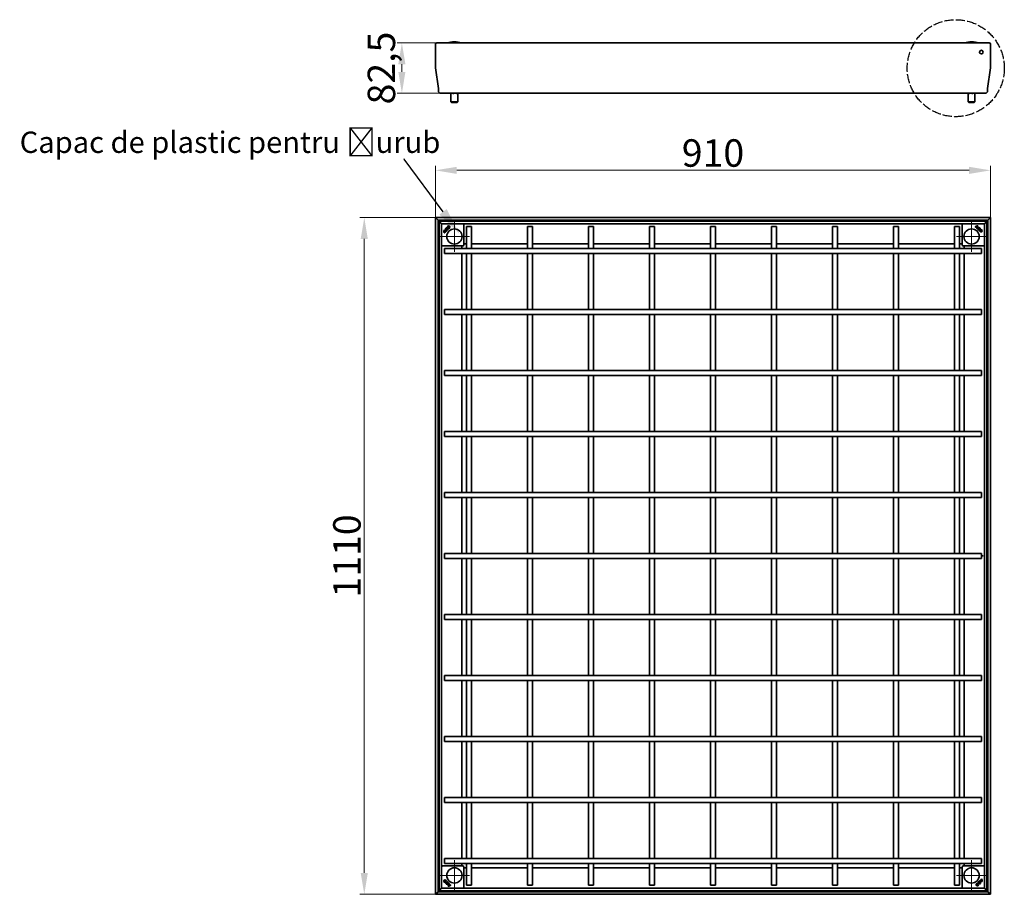
# Model space of a CAD drawing. Units: millimetres. Extents: x -11888 to 22314, y -12857 to 4026.
# Drawn here: x -985 to 628, y -183 to 1251 of the extents above; entities that cross this region are included whole.
import ezdxf
from ezdxf import colors
from ezdxf.entities.mleader import LeaderData, LeaderLine
from ezdxf.math import Vec2, Vec3

# ---------------------------------------------------------------- set-up
doc = ezdxf.new("R2010")
doc.units = ezdxf.units.MM
doc.header["$LTSCALE"] = 5
doc.linetypes.add('AM_ISO02W050x2', pattern=[3.75, 3, -0.75])
doc.layers.add('Center Mark (ISO)', color=1, linetype='Continuous', lineweight=9, true_color=0xff0000)
doc.layers.add('Dimension (ISO)', color=5, linetype='Continuous', lineweight=9, true_color=0x0000ff)
doc.layers.add('Visible (ISO)', color=7, linetype='Continuous', lineweight=35)
doc.styles.add('Note Text (ISO)', font='tahoma.ttf')
doc.styles.get("Standard").update_dxf_attribs({"font": 'tahoma.ttf'})
doc.dimstyles.new('Default (ISO)', dxfattribs={"dimscale": 5, "dimtxt": 3.5, "dimasz": 3.5, "dimexe": 1.5, "dimexo": 0, "dimgap": 1, "dimtad": 1, "dimrnd": 1e-08, "dimtxsty": 'Note Text (ISO)', "dimcen": 0.09, "dimdle": 10, "dimclrd": 256, "dimclre": 256, "dimclrt": 256, "dimazin": 2, "dimtfac": 1.001486, "dimtmove": 0, "dimatfit": 3, "dimfxl": 1, "dimtolj": 1, "dimlwd": -1, "dimlwe": -1, "dimarcsym": 0})

# ---------------------------------------------------------------- blocks, each defined once
blk = doc.blocks.new('*D15')
at = {"layer": 'Defpoints', "color": 0, "transparency": 16777216}
for p in [(-420.6, 926.3), (-304, 926.3), (-304, -183.3)]:
    blk.add_point(p, dxfattribs=at)
at = {"layer": 'Dimension (ISO)', "transparency": 16777216}
for p, q in [((-304, 926.3), (-428.1, 926.3)), ((-420.6, -148.3), (-420.6, 891.3)), ((-304, -183.3), (-428.1, -183.3))]:
    blk.add_line(p, q, dxfattribs=at)
for points in [[(-426.5, 891.3), (-414.8, 891.3), (-420.6, 926.3)], [(-426.5, -148.3), (-414.8, -148.3), (-420.6, -183.3)]]:
    blk.add_solid(points, dxfattribs=at)
at = {"layer": 'Dimension (ISO)', "transparency": 16777216, "insert": (-449.1, 371.5), "char_height": 45, "attachment_point": 5, "rotation": 90, "style": 'Note Text (ISO)'}
blk.add_mtext('\\A1;1110', dxfattribs=at)
blk = doc.blocks.new('*D16')
at = {"layer": 'Defpoints', "color": 0, "transparency": 16777216}
for p in [(605.6, 1003.8), (-304, 926.3), (605.6, 926.3)]:
    blk.add_point(p, dxfattribs=at)
at = {"layer": 'Dimension (ISO)', "transparency": 16777216}
for p, q in [((-304, 926.3), (-304, 1011.3)), ((-269, 1003.8), (570.6, 1003.8)), ((605.6, 926.3), (605.6, 1011.3))]:
    blk.add_line(p, q, dxfattribs=at)
for points in [[(-269, 1009.6), (-269, 997.9), (-304, 1003.8)], [(570.6, 1009.6), (570.6, 997.9), (605.6, 1003.8)]]:
    blk.add_solid(points, dxfattribs=at)
at = {"layer": 'Dimension (ISO)', "transparency": 16777216, "insert": (150.8, 1032.2), "char_height": 45, "attachment_point": 5, "style": 'Note Text (ISO)'}
blk.add_mtext('\\A1;910', dxfattribs=at)
blk = doc.blocks.new('*D17')
at = {"layer": 'Defpoints', "color": 0, "transparency": 16777216}
for p in [(-301.9, 1212.7), (-359, 1130.2), (-295.1, 1130.2)]:
    blk.add_point(p, dxfattribs=at)
at = {"layer": 'Dimension (ISO)', "transparency": 16777216}
for p, q in [((-301.9, 1212.7), (-366.5, 1212.7)), ((-359, 1177.7), (-359, 1165.2)), ((-295.1, 1130.2), (-366.5, 1130.2))]:
    blk.add_line(p, q, dxfattribs=at)
for points in [[(-364.9, 1177.7), (-353.2, 1177.7), (-359, 1212.7)], [(-364.9, 1165.2), (-353.2, 1165.2), (-359, 1130.2)]]:
    blk.add_solid(points, dxfattribs=at)
at = {"layer": 'Dimension (ISO)', "transparency": 16777216, "insert": (-392.6, 1171.5), "char_height": 45, "attachment_point": 5, "rotation": 90, "style": 'Note Text (ISO)'}
blk.add_mtext('\\A1;82,5', dxfattribs=at)

msp = doc.modelspace()

# ---------------------------------------------------------------- linework, layer by layer
at = {"linetype": 'AM_ISO02W050x2'}
msp.add_circle((548.68, 1171.28), 79.53, dxfattribs=at)
at = {"layer": 'Center Mark (ISO)', "linetype": 'Continuous'}
for p, q in [((-272.98, 920.32), (-272.98, 870.32)), ((574.62, 920.32), (574.62, 870.32)), ((-247.98, 895.32), (-297.98, 895.32)), ((599.62, 895.32), (549.62, 895.32)), ((-272.98, -127.28), (-272.98, -177.28)), ((574.62, -127.28), (574.62, -177.28)), ((-247.98, -152.28), (-297.98, -152.28)), ((599.62, -152.28), (549.62, -152.28))]:
    msp.add_line(p, q, dxfattribs=at)
at = {"layer": 'Visible (ISO)'}
for p, q in [((-303.98, 1210.6), (-303.98, 1172.48)), ((-303.98, 1210.6), (-303.98, 1172.48)), ((-301.88, 1212.7), (603.52, 1212.7)), ((-272.96, 1214.7), (-273.01, 1214.7)), ((574.64, 1214.7), (574.59, 1214.7)), ((605.62, 1210.6), (605.62, 1172.48)), ((605.62, 1210.6), (605.62, 1172.48)), ((-299.17, 1137.92), (-303.95, 1171.92)), ((-303.95, 1171.92), (-299.17, 1137.92)), ((600.8, 1137.92), (605.58, 1171.92)), ((605.58, 1171.92), (600.8, 1137.92)), ((-299.15, 1134.2), (-299.15, 1137.64)), ((-299.15, 1137.64), (-299.15, 1134.2)), ((596.78, 1130.2), (-295.15, 1130.2)), ((-278.58, 1116.2), (-278.58, 1129.7)), ((-267.58, 1116.2), (-267.58, 1129.7)), ((569.05, 1116.2), (569.05, 1129.7)), ((569.07, 1116.2), (569.07, 1129.7)), ((580.07, 1116.2), (580.07, 1129.7)), ((600.78, 1134.2), (600.78, 1137.64)), ((600.78, 1137.64), (600.78, 1134.2)), ((-278.58, 1116.2), (-267.58, 1116.2)), ((-277.58, 1115.2), (-278.58, 1116.2)), ((-268.58, 1115.2), (-277.58, 1115.2)), ((-268.58, 1115.2), (-267.58, 1116.2)), ((569.05, 1116.2), (569.07, 1116.2)), ((570.05, 1115.2), (569.05, 1116.2)), ((569.07, 1116.2), (580.07, 1116.2)), ((570.07, 1115.2), (569.07, 1116.2)), ((570.07, 1115.2), (570.05, 1115.2)), ((579.07, 1115.2), (570.07, 1115.2)), ((579.07, 1115.2), (580.07, 1116.2)), ((-303.98, 926.32), (-299.78, 922.12)), ((-303.98, -183.28), (-303.98, 926.32)), ((-299.78, 922.12), (-303.98, 926.32)), ((-303.98, 926.32), (605.62, 926.32)), ((-298.18, 920.52), (-299.78, 922.12)), ((-299.78, 922.12), (-299.78, -179.08)), ((-299.78, 922.12), (-298.18, 920.52)), ((601.42, 922.12), (-299.78, 922.12)), ((-298.18, 920.52), (-293.98, 916.32)), ((-298.18, -177.48), (-298.18, 920.52)), ((-293.98, 916.32), (-298.18, 920.52)), ((-298.18, 920.52), (599.82, 920.52)), ((595.62, 916.32), (599.82, 920.52)), ((599.82, 920.52), (595.62, 916.32)), ((599.82, 920.52), (601.42, 922.12)), ((601.42, 922.12), (599.82, 920.52)), ((599.82, 920.52), (599.82, -177.48)), ((605.62, 926.32), (601.42, 922.12)), ((601.42, 922.12), (605.62, 926.32)), ((601.42, -179.08), (601.42, 922.12)), ((605.62, 926.32), (605.62, -183.28)), ((-293.48, 915.82), (-293.98, 916.32)), ((-293.98, 916.32), (-293.98, -173.28)), ((-293.98, 916.32), (-293.48, 915.82)), ((595.62, 916.32), (-293.98, 916.32)), ((-293.13, 916.17), (-293.84, 915.47)), ((-290.35, 905.39), (-290.34, 905.38)), ((-289.77, 904.81), (-289.78, 904.82)), ((-289.23, 902.51), (-287.47, 904.27)), ((-289.23, 902.52), (-287.48, 904.27)), ((-288.9, 901.96), (-286.96, 903.91)), ((-286.96, 903.9), (-288.89, 901.96)), ((-287.48, 904.27), (-287.47, 904.27)), ((-286.96, 903.9), (-286.96, 903.91)), ((-286.51, 903.55), (-286.08, 903.99)), ((-286.07, 903.99), (-286.51, 903.55)), ((-286.07, 903.99), (-286.08, 903.99)), ((-285.06, 909.39), (-285.23, 908.78)), ((-285.23, 908.79), (-285.07, 909.38)), ((-285.23, 908.78), (-285.23, 908.79)), ((-285.06, 909.39), (-285.07, 909.38)), ((-283.6, 907.94), (-284.2, 907.78)), ((-284.2, 907.78), (-283.6, 907.94)), ((-284.2, 907.78), (-284.2, 907.78)), ((-283.6, 907.94), (-283.6, 907.94)), ((-257.63, 915.47), (-258.34, 916.17)), ((-257.48, 915.11), (-257.48, 881.03)), ((-253.18, 911.52), (-245.18, 911.52)), ((-253.18, 875.52), (-253.18, 911.52)), ((-245.18, 875.52), (-245.18, 911.52)), ((-153.18, 911.52), (-145.18, 911.52)), ((-153.18, 875.52), (-153.18, 911.52)), ((-145.18, 875.52), (-145.18, 911.52)), ((-53.18, 911.52), (-45.18, 911.52)), ((-53.18, 875.52), (-53.18, 911.52)), ((-45.18, 875.52), (-45.18, 911.52)), ((46.82, 911.52), (54.82, 911.52)), ((46.82, 875.52), (46.82, 911.52)), ((54.82, 875.52), (54.82, 911.52)), ((146.82, 911.52), (154.82, 911.52)), ((146.82, 875.52), (146.82, 911.52)), ((154.82, 875.52), (154.82, 911.52)), ((246.82, 911.52), (254.82, 911.52)), ((246.82, 911.52), (246.82, 875.52)), ((254.82, 911.52), (254.82, 875.52)), ((346.82, 911.52), (354.82, 911.52)), ((346.82, 911.52), (346.82, 875.52)), ((354.82, 911.52), (354.82, 875.52)), ((446.82, 911.52), (454.82, 911.52)), ((446.82, 911.52), (446.82, 875.52)), ((454.82, 911.52), (454.82, 875.52)), ((546.82, 911.52), (554.82, 911.52)), ((546.82, 911.52), (546.82, 875.52)), ((554.82, 911.52), (554.82, 875.52)), ((559.12, 881.03), (559.12, 915.11)), ((559.97, 916.17), (559.26, 915.47)), ((580.41, 911.29), (580.41, 911.29)), ((580.41, 911.29), (580.85, 910.85)), ((580.85, 910.84), (580.41, 911.29)), ((580.85, 910.84), (580.85, 910.85)), ((581.26, 911.23), (581.26, 911.24)), ((581.26, 911.24), (583.2, 909.29)), ((583.2, 909.29), (581.26, 911.23)), ((581.82, 911.56), (581.81, 911.56)), ((581.81, 911.56), (583.57, 909.81)), ((581.82, 911.56), (583.57, 909.81)), ((582.84, 908.85), (582.85, 908.85)), ((583.29, 908.41), (582.84, 908.85)), ((582.85, 908.85), (583.29, 908.41)), ((583.2, 909.29), (583.2, 909.29)), ((583.29, 908.41), (583.29, 908.41)), ((583.57, 909.81), (583.57, 909.81)), ((584.11, 912.11), (584.11, 912.11)), ((584.68, 912.68), (584.68, 912.68)), ((587.08, 906.54), (587.07, 906.53)), ((587.23, 905.94), (587.07, 906.53)), ((587.08, 906.54), (587.24, 905.93)), ((587.24, 905.93), (587.23, 905.94)), ((588.08, 907.56), (588.08, 907.56)), ((588.08, 907.56), (588.68, 907.4)), ((588.68, 907.4), (588.08, 907.56)), ((588.68, 907.4), (588.68, 907.4)), ((595.47, 915.47), (594.76, 916.17)), ((595.62, 916.32), (595.12, 915.82)), ((595.12, 915.82), (595.62, 916.32)), ((595.62, -173.28), (595.62, 916.32)), ((-289.23, 902.52), (-289.23, 902.51)), ((-288.51, 901.56), (-288.95, 901.11)), ((-288.95, 901.12), (-288.51, 901.55)), ((-288.95, 901.11), (-288.95, 901.12)), ((-288.89, 901.96), (-288.9, 901.96)), ((-288.51, 901.56), (-288.51, 901.55)), ((-286.51, 903.55), (-286.51, 903.55)), ((-293.84, 880.67), (-293.13, 879.97)), ((-258.69, 879.82), (-292.78, 879.82)), ((-289.18, 867.52), (-289.18, 875.52)), ((590.82, 875.52), (-289.18, 875.52)), ((-260.68, 875.52), (-260.68, 879.82)), ((-258.34, 879.97), (-257.63, 880.67)), ((-257.48, 883.02), (-253.18, 883.02)), ((-245.18, 883.02), (-153.18, 883.02)), ((-145.18, 883.02), (-53.18, 883.02)), ((-45.18, 883.02), (46.82, 883.02)), ((54.82, 883.02), (146.82, 883.02)), ((154.82, 883.02), (246.82, 883.02)), ((254.82, 883.02), (346.82, 883.02)), ((354.82, 883.02), (446.82, 883.02)), ((454.82, 883.02), (546.82, 883.02)), ((554.82, 883.02), (559.12, 883.02)), ((559.26, 880.67), (559.97, 879.97)), ((594.41, 879.82), (560.32, 879.82)), ((562.32, 879.82), (562.32, 875.52)), ((590.82, 875.52), (590.82, 867.52)), ((594.76, 879.97), (595.47, 880.67)), ((590.82, 867.52), (-289.18, 867.52)), ((-260.68, 775.52), (-260.68, 867.52)), ((-253.18, 775.52), (-253.18, 867.52)), ((-245.18, 775.52), (-245.18, 867.52)), ((-153.18, 775.52), (-153.18, 867.52)), ((-145.18, 775.52), (-145.18, 867.52)), ((-53.18, 775.52), (-53.18, 867.52)), ((-45.18, 775.52), (-45.18, 867.52)), ((46.82, 775.52), (46.82, 867.52)), ((54.82, 775.52), (54.82, 867.52)), ((146.82, 775.52), (146.82, 867.52)), ((154.82, 775.52), (154.82, 867.52)), ((246.82, 867.52), (246.82, 775.52)), ((254.82, 867.52), (254.82, 775.52)), ((346.82, 867.52), (346.82, 775.52)), ((354.82, 867.52), (354.82, 775.52)), ((446.82, 867.52), (446.82, 775.52)), ((454.82, 867.52), (454.82, 775.52)), ((546.82, 867.52), (546.82, 775.52)), ((554.82, 867.52), (554.82, 775.52)), ((562.32, 867.52), (562.32, 775.52)), ((-289.18, 767.52), (-289.18, 775.52)), ((590.82, 775.52), (-289.18, 775.52)), ((590.82, 775.52), (590.82, 767.52)), ((590.82, 767.52), (-289.18, 767.52)), ((-260.68, 675.52), (-260.68, 767.52)), ((-253.18, 675.52), (-253.18, 767.52)), ((-245.18, 675.52), (-245.18, 767.52)), ((-153.18, 675.52), (-153.18, 767.52)), ((-145.18, 675.52), (-145.18, 767.52)), ((-53.18, 675.52), (-53.18, 767.52)), ((-45.18, 675.52), (-45.18, 767.52)), ((46.82, 675.52), (46.82, 767.52)), ((54.82, 675.52), (54.82, 767.52)), ((146.82, 675.52), (146.82, 767.52)), ((154.82, 675.52), (154.82, 767.52)), ((246.82, 767.52), (246.82, 675.52)), ((254.82, 767.52), (254.82, 675.52)), ((346.82, 767.52), (346.82, 675.52)), ((354.82, 767.52), (354.82, 675.52)), ((446.82, 767.52), (446.82, 675.52)), ((454.82, 767.52), (454.82, 675.52)), ((546.82, 767.52), (546.82, 675.52)), ((554.82, 767.52), (554.82, 675.52)), ((562.32, 767.52), (562.32, 675.52)), ((-289.18, 667.52), (-289.18, 675.52)), ((590.82, 675.52), (-289.18, 675.52)), ((590.82, 667.52), (-289.18, 667.52)), ((-260.68, 575.52), (-260.68, 667.52)), ((-253.18, 575.52), (-253.18, 667.52)), ((-245.18, 575.52), (-245.18, 667.52)), ((-153.18, 575.52), (-153.18, 667.52)), ((-145.18, 575.52), (-145.18, 667.52)), ((-53.18, 575.52), (-53.18, 667.52)), ((-45.18, 575.52), (-45.18, 667.52)), ((46.82, 575.52), (46.82, 667.52)), ((54.82, 575.52), (54.82, 667.52)), ((146.82, 575.52), (146.82, 667.52)), ((154.82, 575.52), (154.82, 667.52)), ((246.82, 667.52), (246.82, 575.52)), ((254.82, 667.52), (254.82, 575.52)), ((346.82, 667.52), (346.82, 575.52)), ((354.82, 667.52), (354.82, 575.52)), ((446.82, 667.52), (446.82, 575.52)), ((454.82, 667.52), (454.82, 575.52)), ((546.82, 667.52), (546.82, 575.52)), ((554.82, 667.52), (554.82, 575.52)), ((562.32, 667.52), (562.32, 575.52)), ((590.82, 675.52), (590.82, 667.52)), ((-289.18, 567.52), (-289.18, 575.52)), ((590.82, 575.52), (-289.18, 575.52)), ((590.82, 567.52), (-289.18, 567.52)), ((-260.68, 475.52), (-260.68, 567.52)), ((-253.18, 475.52), (-253.18, 567.52)), ((-245.18, 475.52), (-245.18, 567.52)), ((-153.18, 475.52), (-153.18, 567.52)), ((-145.18, 475.52), (-145.18, 567.52)), ((-53.18, 475.52), (-53.18, 567.52)), ((-45.18, 475.52), (-45.18, 567.52)), ((46.82, 475.52), (46.82, 567.52)), ((54.82, 475.52), (54.82, 567.52)), ((146.82, 475.52), (146.82, 567.52)), ((154.82, 475.52), (154.82, 567.52)), ((246.82, 567.52), (246.82, 475.52)), ((254.82, 567.52), (254.82, 475.52)), ((346.82, 567.52), (346.82, 475.52)), ((354.82, 567.52), (354.82, 475.52)), ((446.82, 567.52), (446.82, 475.52)), ((454.82, 567.52), (454.82, 475.52)), ((546.82, 567.52), (546.82, 475.52)), ((554.82, 567.52), (554.82, 475.52)), ((562.32, 567.52), (562.32, 475.52)), ((590.82, 575.52), (590.82, 567.52)), ((-289.18, 467.52), (-289.18, 475.52)), ((590.82, 475.52), (-289.18, 475.52)), ((590.82, 475.52), (590.82, 467.52)), ((590.82, 467.52), (-289.18, 467.52)), ((-260.68, 375.52), (-260.68, 467.52)), ((-253.18, 375.52), (-253.18, 467.52)), ((-245.18, 375.52), (-245.18, 467.52)), ((-153.18, 375.52), (-153.18, 467.52)), ((-145.18, 375.52), (-145.18, 467.52)), ((-53.18, 375.52), (-53.18, 467.52)), ((-45.18, 375.52), (-45.18, 467.52)), ((46.82, 375.52), (46.82, 467.52)), ((54.82, 375.52), (54.82, 467.52)), ((146.82, 375.52), (146.82, 467.52)), ((154.82, 375.52), (154.82, 467.52)), ((246.82, 467.52), (246.82, 375.52)), ((254.82, 467.52), (254.82, 375.52)), ((346.82, 467.52), (346.82, 375.52)), ((354.82, 467.52), (354.82, 375.52)), ((446.82, 467.52), (446.82, 375.52)), ((454.82, 467.52), (454.82, 375.52)), ((546.82, 467.52), (546.82, 375.52)), ((554.82, 467.52), (554.82, 375.52)), ((562.32, 467.52), (562.32, 375.52)), ((-289.18, 367.52), (-289.18, 375.52)), ((590.82, 375.52), (-289.18, 375.52)), ((590.82, 375.52), (590.82, 367.52)), ((593.83, 371.62), (590.82, 371.62)), ((590.82, 371.52), (593.83, 371.52)), ((590.82, 367.52), (-289.18, 367.52)), ((-260.68, 275.52), (-260.68, 367.52)), ((-253.18, 275.52), (-253.18, 367.52)), ((-245.18, 275.52), (-245.18, 367.52)), ((-153.18, 275.52), (-153.18, 367.52)), ((-145.18, 275.52), (-145.18, 367.52)), ((-53.18, 275.52), (-53.18, 367.52)), ((-45.18, 275.52), (-45.18, 367.52)), ((46.82, 275.52), (46.82, 367.52)), ((54.82, 275.52), (54.82, 367.52)), ((146.82, 275.52), (146.82, 367.52)), ((154.82, 275.52), (154.82, 367.52)), ((246.82, 367.52), (246.82, 275.52)), ((254.82, 367.52), (254.82, 275.52)), ((346.82, 367.52), (346.82, 275.52)), ((354.82, 367.52), (354.82, 275.52)), ((446.82, 367.52), (446.82, 275.52)), ((454.82, 367.52), (454.82, 275.52)), ((546.82, 367.52), (546.82, 275.52)), ((554.82, 367.52), (554.82, 275.52)), ((562.32, 367.52), (562.32, 275.52)), ((-289.18, 267.52), (-289.18, 275.52)), ((-289.18, 275.52), (590.82, 275.52)), ((590.82, 275.52), (590.82, 267.52)), ((-289.18, 267.52), (590.82, 267.52)), ((-260.68, 175.52), (-260.68, 267.52)), ((-253.18, 175.52), (-253.18, 267.52)), ((-245.18, 175.52), (-245.18, 267.52)), ((-153.18, 175.52), (-153.18, 267.52)), ((-145.18, 175.52), (-145.18, 267.52)), ((-53.18, 175.52), (-53.18, 267.52)), ((-45.18, 175.52), (-45.18, 267.52)), ((46.82, 175.52), (46.82, 267.52)), ((54.82, 175.52), (54.82, 267.52)), ((146.82, 175.52), (146.82, 267.52)), ((154.82, 175.52), (154.82, 267.52)), ((246.82, 267.52), (246.82, 175.52)), ((254.82, 267.52), (254.82, 175.52)), ((346.82, 267.52), (346.82, 175.52)), ((354.82, 267.52), (354.82, 175.52)), ((446.82, 267.52), (446.82, 175.52)), ((454.82, 267.52), (454.82, 175.52)), ((546.82, 267.52), (546.82, 175.52)), ((554.82, 267.52), (554.82, 175.52)), ((562.32, 267.52), (562.32, 175.52)), ((-289.18, 167.52), (-289.18, 175.52)), ((-289.18, 175.52), (590.82, 175.52)), ((-289.18, 167.52), (590.82, 167.52)), ((-260.68, 75.52), (-260.68, 167.52)), ((-253.18, 75.52), (-253.18, 167.52)), ((-245.18, 75.52), (-245.18, 167.52)), ((-153.18, 75.52), (-153.18, 167.52)), ((-145.18, 75.52), (-145.18, 167.52)), ((-53.18, 75.52), (-53.18, 167.52)), ((-45.18, 75.52), (-45.18, 167.52)), ((46.82, 75.52), (46.82, 167.52)), ((54.82, 75.52), (54.82, 167.52)), ((146.82, 75.52), (146.82, 167.52)), ((154.82, 75.52), (154.82, 167.52)), ((246.82, 167.52), (246.82, 75.52)), ((254.82, 167.52), (254.82, 75.52)), ((346.82, 167.52), (346.82, 75.52)), ((354.82, 167.52), (354.82, 75.52)), ((446.82, 167.52), (446.82, 75.52)), ((454.82, 167.52), (454.82, 75.52)), ((546.82, 167.52), (546.82, 75.52)), ((554.82, 167.52), (554.82, 75.52)), ((562.32, 167.52), (562.32, 75.52)), ((590.82, 175.52), (590.82, 167.52)), ((-289.18, 67.52), (-289.18, 75.52)), ((-289.18, 75.52), (590.82, 75.52)), ((-289.18, 67.52), (590.82, 67.52)), ((-260.68, -24.48), (-260.68, 67.52)), ((-253.18, -24.48), (-253.18, 67.52)), ((-245.18, -24.48), (-245.18, 67.52)), ((-153.18, -24.48), (-153.18, 67.52)), ((-145.18, -24.48), (-145.18, 67.52)), ((-53.18, -24.48), (-53.18, 67.52)), ((-45.18, -24.48), (-45.18, 67.52)), ((46.82, -24.48), (46.82, 67.52)), ((54.82, -24.48), (54.82, 67.52)), ((146.82, -24.48), (146.82, 67.52)), ((154.82, -24.48), (154.82, 67.52)), ((246.82, 67.52), (246.82, -24.48)), ((254.82, 67.52), (254.82, -24.48)), ((346.82, 67.52), (346.82, -24.48)), ((354.82, 67.52), (354.82, -24.48)), ((446.82, 67.52), (446.82, -24.48)), ((454.82, 67.52), (454.82, -24.48)), ((546.82, 67.52), (546.82, -24.48)), ((554.82, 67.52), (554.82, -24.48)), ((562.32, 67.52), (562.32, -24.48)), ((590.82, 75.52), (590.82, 67.52)), ((-289.18, -32.48), (-289.18, -24.48)), ((-289.18, -24.48), (590.82, -24.48)), ((590.82, -24.48), (590.82, -32.48)), ((-289.18, -32.48), (590.82, -32.48)), ((-260.68, -124.48), (-260.68, -32.48)), ((-253.18, -124.48), (-253.18, -32.48)), ((-245.18, -124.48), (-245.18, -32.48)), ((-153.18, -124.48), (-153.18, -32.48)), ((-145.18, -124.48), (-145.18, -32.48)), ((-53.18, -124.48), (-53.18, -32.48)), ((-45.18, -124.48), (-45.18, -32.48)), ((46.82, -124.48), (46.82, -32.48)), ((54.82, -124.48), (54.82, -32.48)), ((146.82, -124.48), (146.82, -32.48)), ((154.82, -124.48), (154.82, -32.48)), ((246.82, -32.48), (246.82, -124.48)), ((254.82, -32.48), (254.82, -124.48)), ((346.82, -32.48), (346.82, -124.48)), ((354.82, -32.48), (354.82, -124.48)), ((446.82, -32.48), (446.82, -124.48)), ((454.82, -32.48), (454.82, -124.48)), ((546.82, -32.48), (546.82, -124.48)), ((554.82, -32.48), (554.82, -124.48)), ((562.32, -32.48), (562.32, -124.48)), ((-289.18, -132.48), (-289.18, -124.48)), ((-289.18, -124.48), (590.82, -124.48)), ((590.82, -124.48), (590.82, -132.48)), ((-293.13, -136.93), (-293.84, -137.63)), ((-292.78, -136.78), (-258.69, -136.78)), ((-289.18, -132.48), (590.82, -132.48)), ((-260.68, -136.78), (-260.68, -132.48)), ((-257.63, -137.63), (-258.34, -136.93)), ((-257.48, -137.99), (-257.48, -172.07)), ((-253.18, -139.98), (-257.48, -139.98)), ((-253.18, -168.48), (-253.18, -132.48)), ((-245.18, -168.48), (-245.18, -132.48)), ((-153.18, -139.98), (-245.18, -139.98)), ((-153.18, -168.48), (-153.18, -132.48)), ((-145.18, -168.48), (-145.18, -132.48)), ((-53.18, -139.98), (-145.18, -139.98)), ((-53.18, -168.48), (-53.18, -132.48)), ((-45.18, -168.48), (-45.18, -132.48)), ((46.82, -139.98), (-45.18, -139.98)), ((46.82, -168.48), (46.82, -132.48)), ((54.82, -168.48), (54.82, -132.48)), ((146.82, -139.98), (54.82, -139.98)), ((146.82, -168.48), (146.82, -132.48)), ((154.82, -168.48), (154.82, -132.48)), ((246.82, -139.98), (154.82, -139.98)), ((246.82, -132.48), (246.82, -168.48)), ((254.82, -132.48), (254.82, -168.48)), ((346.82, -139.98), (254.82, -139.98)), ((346.82, -132.48), (346.82, -168.48)), ((354.82, -132.48), (354.82, -168.48)), ((446.82, -139.98), (354.82, -139.98)), ((446.82, -132.48), (446.82, -168.48)), ((454.82, -132.48), (454.82, -168.48)), ((546.82, -139.98), (454.82, -139.98)), ((546.82, -132.48), (546.82, -168.48)), ((554.82, -132.48), (554.82, -168.48)), ((559.12, -139.98), (554.82, -139.98)), ((559.12, -172.07), (559.12, -137.99)), ((559.97, -136.93), (559.26, -137.63)), ((560.32, -136.78), (594.41, -136.78)), ((562.32, -132.48), (562.32, -136.78)), ((595.47, -137.63), (594.76, -136.93)), ((587.7, -160.95), (588.15, -160.51)), ((587.7, -160.95), (587.71, -160.95)), ((588.15, -160.52), (587.71, -160.95)), ((588.15, -160.51), (588.15, -160.52)), ((590.53, -158.92), (588.59, -160.87)), ((588.59, -160.86), (590.53, -158.92)), ((588.59, -160.86), (588.59, -160.87)), ((590.86, -159.47), (589.1, -161.23)), ((589.11, -161.23), (589.1, -161.23)), ((590.86, -159.48), (589.11, -161.23)), ((590.14, -158.52), (590.58, -158.07)), ((590.14, -158.52), (590.15, -158.52)), ((590.58, -158.08), (590.15, -158.52)), ((590.53, -158.92), (590.53, -158.92)), ((590.58, -158.07), (590.58, -158.08)), ((590.86, -159.48), (590.86, -159.47)), ((-299.78, -179.08), (-298.18, -177.48)), ((-298.18, -177.48), (-299.78, -179.08)), ((-293.98, -173.28), (-298.18, -177.48)), ((-298.18, -177.48), (-293.98, -173.28)), ((599.82, -177.48), (-298.18, -177.48)), ((-293.98, -173.28), (-293.48, -172.78)), ((-293.48, -172.78), (-293.98, -173.28)), ((-293.98, -173.28), (595.62, -173.28)), ((-293.84, -172.43), (-293.13, -173.13)), ((-287.05, -164.36), (-286.45, -164.52)), ((-287.05, -164.36), (-287.05, -164.37)), ((-286.45, -164.53), (-287.05, -164.37)), ((-286.45, -164.52), (-286.45, -164.53)), ((-285.61, -162.9), (-285.6, -162.9)), ((-285.44, -163.5), (-285.61, -162.9)), ((-285.6, -162.9), (-285.44, -163.5)), ((-285.44, -163.5), (-285.44, -163.5)), ((-283.05, -169.64), (-283.05, -169.64)), ((-282.48, -169.07), (-282.48, -169.07)), ((-280.18, -168.53), (-281.94, -166.77)), ((-281.93, -166.77), (-281.94, -166.77)), ((-280.18, -168.53), (-281.93, -166.77)), ((-281.22, -165.81), (-281.66, -165.37)), ((-281.66, -165.37), (-281.21, -165.81)), ((-281.66, -165.37), (-281.66, -165.37)), ((-279.63, -168.2), (-281.57, -166.25)), ((-281.57, -166.25), (-279.63, -168.19)), ((-281.57, -166.25), (-281.57, -166.25)), ((-281.21, -165.81), (-281.22, -165.81)), ((-280.18, -168.53), (-280.18, -168.53)), ((-279.63, -168.19), (-279.63, -168.2)), ((-279.22, -167.8), (-278.78, -168.25)), ((-279.22, -167.8), (-279.22, -167.81)), ((-278.78, -168.25), (-279.22, -167.81)), ((-278.78, -168.25), (-278.78, -168.25)), ((-258.34, -173.13), (-257.63, -172.43)), ((-245.18, -168.48), (-253.18, -168.48)), ((-145.18, -168.48), (-153.18, -168.48)), ((-45.18, -168.48), (-53.18, -168.48)), ((54.82, -168.48), (46.82, -168.48)), ((154.82, -168.48), (146.82, -168.48)), ((254.82, -168.48), (246.82, -168.48)), ((354.82, -168.48), (346.82, -168.48)), ((454.82, -168.48), (446.82, -168.48)), ((554.82, -168.48), (546.82, -168.48)), ((559.26, -172.43), (559.97, -173.13)), ((585.23, -164.9), (585.83, -164.74)), ((585.84, -164.74), (585.23, -164.9)), ((585.23, -164.9), (585.23, -164.9)), ((585.84, -164.74), (585.83, -164.74)), ((586.7, -166.35), (586.86, -165.74)), ((586.86, -165.75), (586.7, -166.35)), ((586.7, -166.35), (586.7, -166.35)), ((586.86, -165.74), (586.86, -165.75)), ((591.4, -161.78), (591.41, -161.78)), ((591.98, -162.35), (591.97, -162.35)), ((594.76, -173.13), (595.47, -172.43)), ((595.12, -172.78), (595.62, -173.28)), ((595.62, -173.28), (595.12, -172.78)), ((599.82, -177.48), (595.62, -173.28)), ((595.62, -173.28), (599.82, -177.48)), ((601.42, -179.08), (599.82, -177.48)), ((599.82, -177.48), (601.42, -179.08)), ((-299.78, -179.08), (-303.98, -183.28)), ((-303.98, -183.28), (-299.78, -179.08)), ((605.62, -183.28), (-303.98, -183.28)), ((-299.78, -179.08), (601.42, -179.08)), ((601.42, -179.08), (605.62, -183.28)), ((605.62, -183.28), (601.42, -179.08))]:
    msp.add_line(p, q, dxfattribs=at)
for centre, radius in [((590.62, 1197.7), 3), ((-272.98, 895.32), 12.5), ((-282.38, 910.6), 2.03), ((-282.38, 910.6), 2.04), ((-282.38, 910.6), 1.41), ((-282.38, 910.6), 1.41), ((574.62, 895.32), 12.5), ((589.89, 904.72), 2.04), ((589.89, 904.72), 2.03), ((589.89, 904.72), 1.41), ((589.89, 904.72), 1.41), ((-272.98, -152.28), 12.5), ((574.62, -152.28), 12.5), ((-288.26, -161.68), 2.04), ((-288.26, -161.68), 2.03), ((-288.26, -161.68), 1.41), ((-288.26, -161.68), 1.41), ((584.02, -167.56), 2.04), ((584.02, -167.56), 2.03), ((584.02, -167.56), 1.41), ((584.02, -167.56), 1.41)]:
    msp.add_circle(centre, radius, dxfattribs=at)
for centre, radius, start, end in [((-301.88, 1210.6), 2.1, 90, 180), ((-301.88, 1210.6), 2.1, 90, 180), ((-273.01, 1179.7), 35, 90, 109.46298), ((-272.96, 1179.7), 35, 70.53702, 90), ((574.59, 1179.7), 35, 90, 109.46298), ((574.64, 1179.7), 35, 70.53702, 90), ((603.52, 1210.6), 2.1, 0, 90), ((603.52, 1210.6), 2.1, 0, 90), ((584.82, 1196.7), 3, 358.57477, 20.99004), ((-299.98, 1172.48), 4, 180, 188), ((-299.98, 1172.48), 4, 180, 188), ((601.62, 1172.48), 4, 352, 0), ((601.62, 1172.48), 4, 352, 0), ((-301.15, 1137.64), 2, 0, 8), ((-301.15, 1137.64), 2, 0, 8), ((-295.15, 1134.2), 4, 180, 270), ((-295.15, 1134.2), 4, 180, 270), ((-279.08, 1129.7), 0.5, 0, 59.4404), ((-267.08, 1129.7), 0.5, 120.5596, 180), ((568.55, 1129.7), 0.5, 0, 59.4404), ((568.57, 1129.7), 0.5, 0, 59.4404), ((580.57, 1129.7), 0.5, 120.5596, 180), ((596.78, 1134.2), 4, 270, 0), ((596.78, 1134.2), 4, 270, 0), ((602.78, 1137.64), 2, 172, 180), ((602.78, 1137.64), 2, 172, 180), ((-285.39, 904.64), 5.01, 171.42357, 224.74739), ((-285.39, 904.64), 5.01, 171.46042, 224.69724), ((-289.6, 900.43), 5.01, 45.25261, 98.57643), ((-289.6, 900.43), 5.01, 45.30276, 98.53958), ((-285.39, 904.64), 4.39, 177.67952, 209.00978), ((-289.6, 900.43), 4.39, 60.99022, 92.32048), ((-285.39, 904.64), 4.39, 177.73211, 208.93412), ((-289.6, 900.43), 4.39, 61.06588, 92.26789), ((-285.57, 907.41), 2.03, 75.85555, 14.87695), ((-285.57, 907.41), 2.04, 75.73092, 15), ((-285.57, 907.41), 1.41, 76.22939, 14.82319), ((-285.57, 907.41), 1.41, 76.0558, 15), ((-289.46, 900.3), 4.39, 47.84849, 55.24717), ((-289.46, 900.3), 4.39, 47.79425, 55.19954), ((583.94, 907.73), 5.01, 81.42357, 134.74739), ((583.94, 907.73), 5.01, 81.46042, 134.69724), ((584.07, 907.86), 4.39, 129.79619, 137.14636), ((584.07, 907.86), 4.39, 129.84822, 137.20553), ((583.94, 907.73), 4.39, 87.67952, 119.00978), ((583.94, 907.73), 4.39, 87.73211, 118.93412), ((579.6, 911.8), 4.39, 317.79425, 325.19954), ((579.6, 911.8), 4.39, 317.84849, 325.24717), ((579.73, 911.93), 5.01, 315.30276, 8.53958), ((579.73, 911.93), 5.01, 315.25261, 8.57643), ((579.73, 911.93), 4.39, 330.99022, 2.32048), ((579.73, 911.93), 4.39, 331.06588, 2.26789), ((586.71, 907.9), 2.04, 345.73092, 285), ((586.71, 907.9), 2.03, 345.85555, 284.87695), ((586.71, 907.9), 1.41, 346.22939, 284.82319), ((586.71, 907.9), 1.41, 346.0558, 285), ((-285.53, 904.77), 4.39, 219.79619, 227.14636), ((-285.53, 904.77), 4.39, 219.84822, 227.20553), ((591.23, -157.39), 5.01, 225.25261, 278.57643), ((591.23, -157.39), 5.01, 225.30276, 278.53958), ((591.09, -157.26), 4.39, 227.79425, 235.19954), ((591.09, -157.26), 4.39, 227.84849, 235.24717), ((591.23, -157.39), 4.39, 240.99022, 272.32048), ((591.23, -157.39), 4.39, 241.06588, 272.26789), ((587.16, -161.74), 4.39, 39.84822, 47.20553), ((587.16, -161.74), 4.39, 39.79619, 47.14636), ((587.02, -161.6), 5.01, 351.42357, 44.74739), ((587.02, -161.6), 5.01, 351.46042, 44.69724), ((587.02, -161.6), 4.39, 357.67952, 29.00978), ((587.02, -161.6), 4.39, 357.73211, 28.93412), ((-285.08, -164.86), 2.04, 165.73092, 105), ((-285.08, -164.86), 2.03, 165.85555, 104.87695), ((-285.08, -164.86), 1.41, 166.22939, 104.82319), ((-285.08, -164.86), 1.41, 166.0558, 105), ((-278.1, -168.9), 5.01, 135.25261, 188.57643), ((-278.1, -168.9), 5.01, 135.30276, 188.53958), ((-282.31, -164.69), 5.01, 261.46042, 314.69724), ((-282.31, -164.69), 5.01, 261.42357, 314.74739), ((-278.1, -168.9), 4.39, 150.99022, 182.32048), ((-278.1, -168.9), 4.39, 151.06588, 182.26789), ((-282.31, -164.69), 4.39, 267.67952, 299.00978), ((-282.31, -164.69), 4.39, 267.73211, 298.93412), ((-277.96, -168.76), 4.39, 137.84849, 145.24717), ((-277.96, -168.76), 4.39, 137.79425, 145.19954), ((-282.44, -164.82), 4.39, 309.84822, 317.20553), ((-282.44, -164.82), 4.39, 309.79619, 317.14636), ((587.2, -164.38), 2.04, 255.73092, 195), ((587.2, -164.38), 2.03, 255.85555, 194.87695), ((587.2, -164.38), 1.41, 256.22939, 194.82319), ((587.2, -164.38), 1.41, 256.0558, 195)]:
    msp.add_arc(centre, radius, start, end, dxfattribs=at)
for centre, major_axis, start_param, end_param in [((-293.48, 915.11), (-0.354, 0.354), 0, 0.7853601), ((-292.78, 915.82), (-0.354, 0.354), 5.4978252, 6.2831853), ((-258.69, 915.82), (0.354, 0.354), 0, 0.7853601), ((-257.98, 915.11), (0.354, 0.354), 5.4978252, 6.2831853), ((559.62, 915.11), (-0.354, 0.354), 0, 0.7853601), ((560.32, 915.82), (-0.354, 0.354), 5.4978252, 6.2831853), ((594.41, 915.82), (0.354, 0.354), 0, 0.7853601), ((595.12, 915.11), (0.354, 0.354), 5.4978252, 6.2831853), ((-293.48, 881.03), (-0.354, -0.354), 5.4978252, 6.2831853), ((-292.78, 880.32), (-0.354, -0.354), 0, 0.7853601), ((-258.69, 880.32), (0.354, -0.354), 5.4978252, 6.2831853), ((-257.98, 881.03), (0.354, -0.354), 0, 0.7853601), ((559.62, 881.03), (-0.354, -0.354), 5.4978252, 6.2831853), ((560.32, 880.32), (-0.354, -0.354), 0, 0.7853601), ((594.41, 880.32), (0.354, -0.354), 5.4978252, 6.2831853), ((595.12, 881.03), (0.354, -0.354), 0, 0.7853601), ((-293.48, -137.99), (-0.354, 0.354), 0, 0.7853601), ((-292.78, -137.28), (-0.354, 0.354), 5.4978252, 6.2831853), ((-258.69, -137.28), (0.354, 0.354), 0, 0.7853601), ((-257.98, -137.99), (0.354, 0.354), 5.4978252, 6.2831853), ((559.62, -137.99), (-0.354, 0.354), 0, 0.7853601), ((560.32, -137.28), (-0.354, 0.354), 5.4978252, 6.2831853), ((594.41, -137.28), (0.354, 0.354), 0, 0.7853601), ((595.12, -137.99), (0.354, 0.354), 5.4978252, 6.2831853), ((-293.48, -172.07), (-0.354, -0.354), 5.4978252, 6.2831853), ((-292.78, -172.78), (-0.354, -0.354), 0, 0.7853601), ((-258.69, -172.78), (0.354, -0.354), 5.4978252, 6.2831853), ((-257.98, -172.07), (0.354, -0.354), 0, 0.7853601), ((559.62, -172.07), (-0.354, -0.354), 5.4978252, 6.2831853), ((560.32, -172.78), (-0.354, -0.354), 0, 0.7853601), ((594.41, -172.78), (0.354, -0.354), 5.4978252, 6.2831853), ((595.12, -172.07), (0.354, -0.354), 0, 0.7853601)]:
    msp.add_ellipse(centre, major_axis=major_axis, ratio=0.9999239, start_param=start_param, end_param=end_param, dxfattribs=at)
for points, knots in [([(-277.85, 1130.2), (-277.92, 1130.2), (-278, 1130.16), (-278.19, 1130.05), (-278.32, 1129.92), (-278.44, 1129.92), (-278.56, 1129.92), (-278.7, 1130.05), (-278.88, 1130.16), (-278.96, 1130.2), (-279.03, 1130.2)], [1.14401708, 1.14401708, 1.14401708, 1.14401708, 1.22297939, 1.22297939, 1.36032463, 1.36032463, 1.36032463, 1.49766988, 1.49766988, 1.57663219, 1.57663219, 1.57663219, 1.57663219]), ([(-272.32, 1130.2), (-272.57, 1130.2), (-272.87, 1130.16), (-273.56, 1130.05), (-274.08, 1129.92), (-274.52, 1129.92), (-274.96, 1129.92), (-275.47, 1130.05), (-276.16, 1130.16), (-276.47, 1130.2), (-276.72, 1130.2)], [1.14401708, 1.14401708, 1.14401708, 1.14401708, 1.22297939, 1.22297939, 1.36032463, 1.36032463, 1.36032463, 1.49766988, 1.49766988, 1.57663219, 1.57663219, 1.57663219, 1.57663219]), ([(-267.54, 1130.2), (-267.73, 1130.2), (-267.95, 1130.16), (-268.46, 1130.05), (-268.83, 1129.92), (-269.16, 1129.92), (-269.48, 1129.92), (-269.86, 1130.05), (-270.36, 1130.16), (-270.58, 1130.2), (-270.77, 1130.2)], [1.14401708, 1.14401708, 1.14401708, 1.14401708, 1.22297939, 1.22297939, 1.36032463, 1.36032463, 1.36032463, 1.49766988, 1.49766988, 1.57663219, 1.57663219, 1.57663219, 1.57663219]), ([(568.95, 1130.02), (568.9, 1130.06), (568.86, 1130.1), (568.74, 1130.16), (568.66, 1130.2), (568.59, 1130.2)], [1.44430224, 1.44430224, 1.44430224, 1.44430224, 1.49766988, 1.49766988, 1.57663219, 1.57663219, 1.57663219, 1.57663219]), ([(572.26, 1130.2), (572.08, 1130.2), (571.85, 1130.16), (571.35, 1130.05), (570.97, 1129.92), (570.65, 1129.92), (570.33, 1129.92), (569.95, 1130.05), (569.45, 1130.16), (569.22, 1130.2), (569.04, 1130.2)], [1.14401708, 1.14401708, 1.14401708, 1.14401708, 1.22297939, 1.22297939, 1.36032463, 1.36032463, 1.36032463, 1.49766988, 1.49766988, 1.57663219, 1.57663219, 1.57663219, 1.57663219]), ([(578.21, 1130.2), (577.96, 1130.2), (577.66, 1130.16), (576.97, 1130.05), (576.45, 1129.92), (576.01, 1129.92), (575.57, 1129.92), (575.05, 1130.05), (574.37, 1130.16), (574.06, 1130.2), (573.81, 1130.2)], [1.14401708, 1.14401708, 1.14401708, 1.14401708, 1.22297939, 1.22297939, 1.36032463, 1.36032463, 1.36032463, 1.49766988, 1.49766988, 1.57663219, 1.57663219, 1.57663219, 1.57663219]), ([(580.53, 1130.2), (580.46, 1130.2), (580.38, 1130.16), (580.19, 1130.05), (580.05, 1129.92), (579.94, 1129.92), (579.82, 1129.92), (579.68, 1130.05), (579.5, 1130.16), (579.41, 1130.2), (579.35, 1130.2)], [1.14401708, 1.14401708, 1.14401708, 1.14401708, 1.22297939, 1.22297939, 1.36032463, 1.36032463, 1.36032463, 1.49766988, 1.49766988, 1.57663219, 1.57663219, 1.57663219, 1.57663219])]:
    msp.add_open_spline(points, degree=3, knots=knots, dxfattribs=at)
for points in [[(-267.34, 1130.13), (-267.27, 1130.17), (-267.19, 1130.2), (-267.13, 1130.2)], [(568.62, 1130.2), (568.69, 1130.2), (568.76, 1130.17), (568.83, 1130.13)]]:
    msp.add_open_spline(points, degree=3, dxfattribs=at)

# ---------------------------------------------------------------- dimensions: what is measured, and where the dimension line sits
at = {"layer": 'Dimension (ISO)'}
for base, p1, p2, angle, override, picture, middle in [((-359.04, 1130.2), (-301.88, 1212.7), (-295.15, 1130.2), 270, {"dimtxt": 9, "dimasz": 7, "dimdec": 1, "dimtofl": 0, "dimatfit": 1}, '*D17', (-359.04, 1171.45)), ((605.62, 1003.78), (-303.98, 926.32), (605.62, 926.32), 180, {"dimtxt": 9, "dimasz": 7, "dimdec": 0, "dimtofl": 0, "dimatfit": 1}, '*D16', (150.82, 1003.78)), ((-420.64, 926.32), (-303.98, -183.28), (-303.98, 926.32), 90, {"dimtxt": 9, "dimasz": 7, "dimdec": 0, "dimtofl": 0, "dimatfit": 1}, '*D15', (-420.64, 371.52))]:
    dim = msp.add_linear_dim(base=base, p1=p1, p2=p2, angle=angle, dimstyle='Default (ISO)', override=override, dxfattribs=at)
    dim.commit()
    dim.dimension.update_dxf_attribs({"geometry": picture, "text_midpoint": middle, "dimtype": 160})

# ---------------------------------------------------------------- leaders
ml = msp.add_multileader_mtext('Standard')
ml.set_content('{\\fTahoma|b0|i0|c238|p34;Capac de plastic pentru }ș{\\fTahoma|b0|i0|c238|p34;urub}', color=256)
ml.set_leader_properties()
ml.build(insert=Vec2(0, 0))
ml.multileader.update_dxf_attribs({"text_right_attachment_type": 7, "dogleg_length": 0.36, "arrow_head_size": 45})
ctx = ml.context
ctx.base_point, ctx.char_height, ctx.arrow_head_size, ctx.landing_gap_size, ctx.plane_origin = Vec3(-985.41, 1044.85), 35, 45, 0.09, Vec3(-264.78, 899.64)
ctx.right_attachment = 7
notes = []
notes.append((ctx, [(0, (1, 1, 0), (-355.53, 1022.37), (-1, 0), 0.36, [(0, [(-264.78, 899.64)], 0, [])])]))
ctx.mtext.insert, ctx.mtext.flow_direction = Vec3(-985.32, 1067.32), 5
for ctx, leaders in notes:
    for number, flags, end, landing, length, lines in leaders:
        leader = LeaderData()
        leader.index, (leader.has_last_leader_line, leader.has_dogleg_vector, leader.attachment_direction) = number, flags
        leader.last_leader_point, leader.dogleg_vector, leader.dogleg_length = Vec3(end), Vec3(landing), length
        for number, points, colour, breaks in lines:
            line = LeaderLine()
            line.index, line.vertices, line.color, line.breaks = number, Vec3.list(points), colors.encode_raw_color(colour), breaks
            leader.lines.append(line)
        ctx.leaders.append(leader)

doc.saveas('drawing.dxf')
